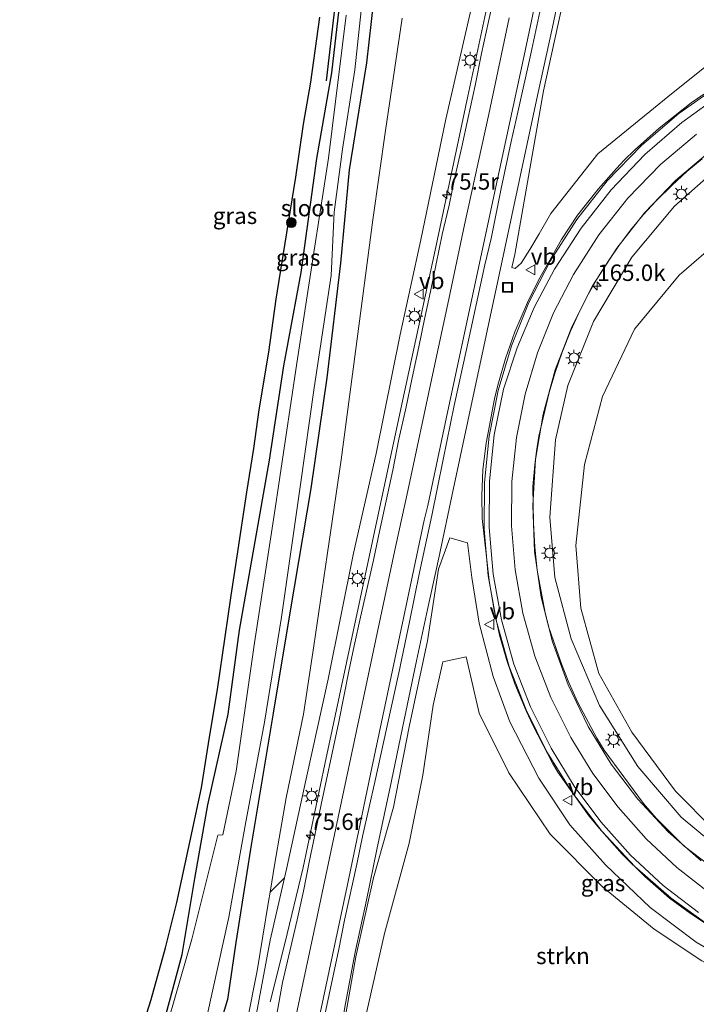
# Model space of a CAD drawing. Units: metres. Extents: x 200000 to 210001, y 568749 to 573012.
# Drawn here: x 204790 to 204893, y 568897 to 569046 of the extents above; entities that cross this region are included whole.
import ezdxf
from ezdxf.enums import TextEntityAlignment as Align

# ---------------------------------------------------------------- set-up
doc = ezdxf.new("R2010")
doc.units = ezdxf.units.M
doc.layers.get('0').update_dxf_attribs({"lineweight": 25})
for name, color, linetype, lineweight in [('B-ME-AM-KILOMETR-S-B1', 7, 'Continuous', 18), ('B-ME-BV-GELEIDECONSTRUCTIE-GELEIDERAIL-L-B1', 213, 'BV-GELEIDERAIL', 18), ('B-ME-GR-BOMENRIJ-L-B1', 10, 'Continuous', 25), ('B-ME-GR-BOOM-S-B1', 93, 'Continuous', 18), ('B-ME-GR-STRUIKEN-GV-B6', 93, 'Continuous', 18), ('B-ME-GW-INSTEEKWATERGANG-L-B1', 10, 'Continuous', 25), ('B-ME-GW-KRUINLIJN-L-B1', 93, 'Continuous', 18), ('B-ME-GW-TEENLIJN-L-B1', 93, 'Continuous', 18), ('B-ME-IE-GRASLAND-GV-B6', 93, 'Continuous', 18), ('B-ME-IE-INRICHTINGSELEMENT-S-B1', 253, 'Continuous', 18), ('B-ME-IE-MEUBILAIR_WEGMEUBILAIR-LICHTMAST-S-B1', 8, 'Continuous', 18), ('B-ME-KG-KADASTRAAL-OPNAMEDTMGRENS-L-B1', 10, 'Continuous', 25), ('B-ME-OG-WATER-GV-B6', 153, 'Continuous', 18), ('B-ME-VH-VERH_SOORT-BITUMEN-GV-B6', 8, 'IE-TERREINAFSCHEIDING-NATUURLIJK-HOUTWAL', 18), ('B-ME-VW-MARKERING-STREEP-015-L-B1', 7, 'Continuous', 18), ('B-ME-VW-MEUBILAIR_WEGMEUBILAIR-VERKEERSBORD-S-B1', 8, 'Continuous', 18)]:
    doc.layers.add(name, color=color, linetype=linetype, lineweight=lineweight)
doc.styles.add('NLCS-ISO', font='NLCS-ISO.TTF')
doc.linetypes.add('BV-GELEIDERAIL', pattern='A,10,-3,[108,NLCS.SHX,S=1,R=0,X=0,Y=0],-3', length=16)
doc.linetypes.add('IE-TERREINAFSCHEIDING-NATUURLIJK-HOUTWAL', pattern='A,7,-1.5,[67,NLCS.SHX,S=0.75,R=45,X=0,Y=0],-1.5,7,-1.5,[70,NLCS.SHX,S=0.75,R=0,X=0,Y=0],-1.5', length=20)

# ---------------------------------------------------------------- blocks, each defined once
blk = doc.blocks.new('put')
for p, q in [((0.75, 0.75), (-0.75, 0.75)), ((-0.75, 0.75), (-0.75, -0.75)), ((0.75, -0.75), (0.75, 0.75)), ((-0.75, -0.75), (0.75, -0.75))]:
    blk.add_line(p, q)
blk.add_lwpolyline([(-0.625, 0.625), (0.625, 0.625), (0.625, -0.625), (-0.625, -0.625)], close=True)
blk = doc.blocks.new('verkeersbord')
for p, q in [((0, 0.75), (-0.75, -0.625)), ((0.75, -0.625), (0, 0.75)), ((-0.75, -0.625), (0.75, -0.625))]:
    blk.add_line(p, q)
blk = doc.blocks.new('boom')
blk.add_hatch(color=256).paths.add_polyline_path([(-0.75, 0, 1), (0.75, 0, 1)])
blk.add_circle((0, 0), 0.75)
blk = doc.blocks.new('hecto')
for p, q in [((0, 0.625), (-0.625, 0)), ((0, -0.625), (0, 0.625)), ((-0.625, 0), (0.625, 0)), ((0.625, 0), (0, -0.625))]:
    blk.add_line(p, q)
blk = doc.blocks.new('lantaarnpaal')
for p, q in [((-0.75, 0), (-1.25, 0)), ((-0.88, 0.88), (-0.53, 0.53)), ((0, 0.75), (0, 1.25)), ((0.53, 0.53), (0.88, 0.88)), ((0.75, 0), (1.25, 0)), ((-0.53, -0.53), (-0.88, -0.88)), ((0, -0.75), (0, -1.25)), ((0.53, -0.53), (0.88, -0.88))]:
    blk.add_line(p, q)
blk.add_circle((0, 0), 0.75)

msp = doc.modelspace()

# ---------------------------------------------------------------- linework, layer by layer
at = {"layer": 'B-ME-BV-GELEIDECONSTRUCTIE-GELEIDERAIL-L-B1'}
for points in [[(204828.3876, 568896.8597, 3.4178), (204830.6479, 568905.7241, 3.8926), (204833.4203, 568917.3194, 4.4017), (204836.7194, 568932.9893, 4.5733), (204840.0704, 568948.6509, 4.8478), (204843.9834, 568966.9166, 5.191), (204848.4211, 568987.7646, 5.7459), (204853.4795, 569011.1711, 6.4151), (204858.4562, 569034.5716, 7.1358), (204863.493, 569058.0156, 7.7536)], [(204837.5824, 568883.6568, 3.3666), (204838.5227, 568888.7442, 3.7131), (204839.8504, 568896.6255, 4.0596), (204841.3445, 568904.4202, 4.3275), (204843.0383, 568912.3255, 4.4338), (204844.6453, 568920.0524, 4.5077), (204846.8416, 568930.4619, 4.6325), (204849.0393, 568940.9553, 4.7942), (204850.6469, 568948.7181, 5.0205), (204852.3215, 568956.5458, 5.1776), (204854.0499, 568964.3666, 5.3486), (204856.2395, 568974.7343, 5.5842), (204858.4663, 568985.1733, 5.8337), (204861.257, 568998.1995, 6.231), (204864.0596, 569011.2254, 6.6375), (204866.2549, 569021.629, 6.9286), (204869.0817, 569034.6665, 7.2705), (204871.3376, 569045.0511, 7.5708), (204874.1042, 569058.0776, 7.8387)]]:
    msp.add_polyline3d(points, dxfattribs=at)
at = {"layer": 'B-ME-GR-BOMENRIJ-L-B1'}
msp.add_line((204839.425, 569058.525, 2.787), (204836.904, 569036.914, 2.679), dxfattribs=at)
at = {"layer": 'B-ME-GR-STRUIKEN-GV-B6'}
for points in [[(204865.618, 569010.507, 6.195), (204869.995, 569035.371, 6.781), (204876.891, 569066.859, 7.553), (204883.654, 569097.535, 8.338), (204888.648, 569126.14, 8.703), (204889.847, 569145.892, 9.073), (204889.406, 569156.476, 9.195), (204888.533, 569164.662, 9.235), (204887.727, 569169.405, 9.259), (204887.45, 569171.825, 9.262), (204888.291, 569172.614, 9.25), (204889.744, 569172.603, 9.271), (204891.121, 569171.282, 9.326), (204894.016, 569166.437, 9.326)], [(204859.363, 569049.676, 6.69), (204855.142, 569031.057, 6.203), (204851.316, 569012.727, 5.603), (204848.169, 568998.316, 5.193), (204844.513, 568980.217, 4.687), (204841.093, 568965.104, 4.427), (204837.245, 568945.925, 3.97), (204833.9, 568930.802, 3.72), (204830.869, 568917.045, 3.583), (204830.57, 568915.75, 3.553), (204828.38, 568913.536, 2.989), (204829.131, 568917.979, 2.88), (204830.84, 568927.903, 2.773), (204833.484, 568940.602, 2.95), (204835.021, 568950.995, 2.97), (204837.058, 568964.804, 3.02), (204839.192, 568979.294, 3.003), (204841.364, 568995.738, 2.993), (204844.019, 569015.742, 3.01), (204845.939, 569029.333, 3.15), (204848.485, 569046.426, 3.16)], [(204896.552, 569040.622, 7.718), (204888.907, 569034.482, 7.389), (204878.236, 569025.78, 6.891), (204871.065, 569016.717, 6.496), (204869.299, 569013.616, 6.441), (204867.876, 569011.25, 6.325), (204866.569, 569009.199, 6.234), (204865.655, 569008.342, 6.167), (204865.163, 569008.499, 6.161), (204865.618, 569010.507, 6.195)], [(204918.663, 568893.507, 2.931), (204900.94, 568881.402, 3.019), (204877.642, 568869.457, 3.019), (204868.501, 568875.448, 3.019), (204841.452, 568888.757, 3.019), (204842.227, 568891.582, 3.01), (204845.792, 568907.289, 2.983), (204849.557, 568921.007, 2.943), (204851.641, 568931.344, 3.027), (204853.207, 568942.001, 3.1), (204854.657, 568948.561, 3.23), (204858.218, 568949.33, 3.35), (204860.198, 568940.784, 3.143), (204864.708, 568931.715, 3.007), (204871.008, 568922.39, 2.973), (204878.958, 568914.383, 2.957), (204886.795, 568907.933, 2.89), (204894.067, 568903.134, 2.873), (204902.159, 568898.505, 2.843), (204910.239, 568895.283, 2.797), (204917.087, 568893.277, 2.83), (204918.663, 568893.507, 2.931)]]:
    msp.add_polyline3d(points, dxfattribs=at)
at = {"layer": 'B-ME-GW-INSTEEKWATERGANG-L-B1'}
for points in [[(204844.839, 569055.401, 2.785), (204843.076, 569039.616, 2.796), (204840.407, 569023.36, 2.885), (204839.085, 569009.167, 2.815), (204837.008, 568991.743, 2.859), (204834.604, 568974.936, 2.729), (204831.426, 568956.31, 2.694), (204828.845, 568940.769, 2.656), (204825.427, 568920.067, 2.781), (204823.172, 568905.882, 2.949), (204821.897, 568897.242, 3.105), (204819.078, 568887.827, 3.079)], [(204811.155, 568889.774, 2.244), (204815.02, 568904.081, 2.342), (204816.93, 568915.63, 2.629), (204818.938, 568926.85, 3.075), (204822.005, 568940.618, 3.042), (204823.758, 568953.366, 2.928), (204825.985, 568966.011, 2.932), (204828.297, 568979.24, 2.733), (204830.492, 568993.579, 2.627), (204833.116, 569007.774, 2.495), (204835.493, 569025.102, 2.625), (204837.798, 569038.114, 2.627), (204839.514, 569053.097, 2.645)]]:
    msp.add_polyline3d(points, dxfattribs=at)
at = {"layer": 'B-ME-GW-KRUINLIJN-L-B1'}
for points in [[(204897.755, 568919.27, 3.263), (204890.937, 568924.976, 3.46), (204884.328, 568932.656, 3.633), (204878.493, 568941.909, 3.787), (204874.192, 568952.05, 4.02), (204871.685, 568961.385, 4.263), (204870.956, 568970.565, 4.59), (204871.785, 568982.339, 4.87), (204873.672, 568990.592, 5.2), (204877.579, 569000.329, 5.543), (204883.413, 569010.105, 6.07), (204889.883, 569017.824, 6.45), (204898.232, 569025.211, 6.897)], [(204900.118, 568901.919, 3.457), (204893.181, 568905.945, 3.557), (204886.222, 568911.199, 3.603), (204879.39, 568917.698, 3.647), (204873.977, 568923.797, 3.8), (204869.258, 568930.865, 3.91), (204864.873, 568939.427, 4.05), (204862.34, 568946.334, 4.2), (204860.197, 568954.462, 4.34), (204859.054, 568961.403, 4.487), (204858.407, 568966.68, 4.617), (204855.746, 568967.425, 4.617), (204854.026, 568962.68, 4.577), (204852.331, 568951.784, 4.37), (204849.558, 568938.687, 4.11), (204847.176, 568926.452, 3.91), (204844.142, 568915.721, 3.82), (204841.434, 568903.732, 3.653), (204839.534, 568893.032, 3.583), (204836.866, 568882.403, 3.547), (204835.342, 568872.519, 3.483), (204833.635, 568862.455, 3.313)], [(204820.164, 568867.213, 3.063), (204822.506, 568876.623, 3.113), (204824.586, 568885.98, 3.25), (204826.15, 568894.273, 3.303), (204828.382, 568906.267, 3.33), (204830.57, 568915.75, 3.553)]]:
    msp.add_polyline3d(points, dxfattribs=at)
at = {"layer": 'B-ME-GW-TEENLIJN-L-B1'}
for points in [[(204895.862, 568923.049, 2.923), (204890.074, 568928.919, 2.89), (204883.398, 568937.858, 2.92), (204878.393, 568946.804, 3.05), (204875.657, 568956.735, 3.243), (204874.895, 568966.231, 3.313), (204876.228, 568978.552, 3.497), (204878.967, 568988.908, 3.597), (204883.83, 568999.145, 3.673), (204890.623, 569007.361, 3.793), (204896.929, 569012.827, 3.903)], [(204833.635, 568862.455, 3.313), (204838.008, 568876.211, 3.057), (204841.452, 568888.757, 3.019), (204842.227, 568891.582, 3.01), (204845.792, 568907.289, 2.983), (204849.557, 568921.007, 2.943), (204851.641, 568931.344, 3.027), (204853.207, 568942.001, 3.1), (204854.657, 568948.561, 3.23), (204858.218, 568949.33, 3.35), (204860.198, 568940.784, 3.143), (204864.708, 568931.715, 3.007), (204871.008, 568922.39, 2.973), (204878.958, 568914.383, 2.957), (204886.795, 568907.933, 2.89), (204894.067, 568903.134, 2.873), (204902.159, 568898.505, 2.843), (204910.239, 568895.283, 2.797), (204917.087, 568893.277, 2.83), (204918.663, 568893.507, 2.931), (204924.433, 568894.349, 3.303)], [(204830.57, 568915.75, 3.553), (204828.38, 568913.536, 2.989), (204828.145, 568912.147, 3.023), (204826.402, 568901.573, 3.12), (204823.452, 568886.538, 3.04), (204821.527, 568876.941, 2.977), (204820.164, 568867.213, 3.063)]]:
    msp.add_polyline3d(points, dxfattribs=at)
at = {"layer": 'B-ME-IE-GRASLAND-GV-B6'}
for points in [[(204894.016, 569166.437, 9.326), (204891.121, 569171.282, 9.326), (204889.744, 569172.603, 9.271), (204888.291, 569172.614, 9.25), (204887.45, 569171.825, 9.262), (204887.727, 569169.405, 9.259), (204888.533, 569164.662, 9.235), (204889.406, 569156.476, 9.195), (204889.847, 569145.892, 9.073), (204888.648, 569126.14, 8.703), (204883.654, 569097.535, 8.338), (204876.891, 569066.859, 7.553), (204869.995, 569035.371, 6.781), (204865.618, 569010.507, 6.195)], [(204894.016, 569166.437, 9.326), (204891.121, 569171.282, 9.326), (204889.744, 569172.603, 9.271), (204888.291, 569172.614, 9.25), (204887.45, 569171.825, 9.262), (204887.727, 569169.405, 9.259), (204888.533, 569164.662, 9.235), (204889.406, 569156.476, 9.195), (204889.847, 569145.892, 9.073), (204888.648, 569126.14, 8.703), (204883.654, 569097.535, 8.338), (204876.891, 569066.859, 7.553), (204869.995, 569035.371, 6.781), (204865.618, 569010.507, 6.195)], [(204844.839, 569055.401, 2.785), (204843.076, 569039.616, 2.796), (204840.407, 569023.36, 2.885), (204839.085, 569009.167, 2.815), (204837.008, 568991.743, 2.859), (204834.604, 568974.936, 2.729), (204831.426, 568956.31, 2.694), (204828.845, 568940.769, 2.656), (204825.427, 568920.067, 2.781), (204823.172, 568905.882, 2.949), (204821.897, 568897.242, 3.105), (204819.078, 568887.827, 3.079), (204816.385, 568880.297, 2.93), (204811.243, 568868.113, 2.988), (204805.613, 568858.333, 2.982), (204796.901, 568845.114, 2.634)], [(204819.078, 568887.827, 3.079), (204821.897, 568897.242, 3.105), (204823.172, 568905.882, 2.949), (204825.427, 568920.067, 2.781), (204828.845, 568940.769, 2.656), (204831.426, 568956.31, 2.694), (204834.604, 568974.936, 2.729), (204837.008, 568991.743, 2.859), (204839.085, 569009.167, 2.815), (204840.407, 569023.36, 2.885), (204843.076, 569039.616, 2.796), (204844.839, 569055.401, 2.785)], [(204835.0746, 568887.3048, 3.5791), (204838.8483, 568904.8839, 3.6901), (204839.729, 568909.3004, 3.7276), (204841.6022, 568917.7817, 3.8386), (204842.4272, 568922.0339, 3.8886), (204844.3599, 568930.5505, 3.9926), (204846.1752, 568938.8548, 4.1256), (204847.9809, 568946.8989, 4.2864), (204849.6063, 568954.6304, 4.4328), (204851.0982, 568962.1547, 4.5988), (204852.9666, 568970.839, 4.7944), (204854.6895, 568979.312, 5.0076), (204856.3743, 568987.5615, 5.2229), (204858.2746, 568996.0587, 5.4509), (204861.0653, 569008.9015, 5.834), (204862.0028, 569012.9038, 5.9612), (204863.5261, 569020.5286, 6.2011), (204865.0717, 569027.6847, 6.4179), (204866.0583, 569032.1133, 6.5471), (204868.0411, 569040.978, 6.7748), (204870.9202, 569054.531, 7.1302)], [(204835.0746, 568887.3048, 3.5791), (204838.8483, 568904.8839, 3.6901), (204839.729, 568909.3004, 3.7276), (204841.6022, 568917.7817, 3.8386), (204842.4272, 568922.0339, 3.8886), (204844.3599, 568930.5505, 3.9926), (204846.1752, 568938.8548, 4.1256), (204847.9809, 568946.8989, 4.2864), (204849.6063, 568954.6304, 4.4328), (204851.0982, 568962.1547, 4.5988), (204852.9666, 568970.839, 4.7944), (204854.6895, 568979.312, 5.0076), (204856.3743, 568987.5615, 5.2229), (204858.2746, 568996.0587, 5.4509), (204861.0653, 569008.9015, 5.834), (204862.0028, 569012.9038, 5.9612), (204863.5261, 569020.5286, 6.2011), (204865.0717, 569027.6847, 6.4179), (204866.0583, 569032.1133, 6.5471), (204868.0411, 569040.978, 6.7748), (204870.9202, 569054.531, 7.1302)], [(204796.901, 568845.114, 2.634), (204790.301, 568849.101, 2.42), (204796.08, 568858.139, 2.338), (204802.444, 568869.827, 2.236), (204807.513, 568879.713, 2.216), (204811.155, 568889.774, 2.244), (204815.02, 568904.081, 2.342), (204816.93, 568915.63, 2.629), (204818.938, 568926.85, 3.075), (204822.005, 568940.618, 3.042), (204823.758, 568953.366, 2.928), (204825.985, 568966.011, 2.932), (204828.297, 568979.24, 2.733), (204830.492, 568993.579, 2.627), (204833.116, 569007.774, 2.495), (204835.493, 569025.102, 2.625), (204837.798, 569038.114, 2.627), (204839.514, 569053.097, 2.645)], [(204839.514, 569053.097, 2.645), (204837.798, 569038.114, 2.627), (204835.493, 569025.102, 2.625), (204833.116, 569007.774, 2.495), (204830.492, 568993.579, 2.627), (204828.297, 568979.24, 2.733), (204825.985, 568966.011, 2.932), (204823.758, 568953.366, 2.928), (204822.005, 568940.618, 3.042), (204818.938, 568926.85, 3.075), (204816.93, 568915.63, 2.629), (204815.02, 568904.081, 2.342), (204811.155, 568889.774, 2.244)], [(204818.015, 568891.134, 1.598), (204822.135, 568909.731, 1.598), (204824.62, 568923.666, 1.598), (204827.544, 568939.413, 1.598), (204830.114, 568955.363, 1.598), (204832.99, 568975.549, 1.598), (204835.095, 568990.239, 1.598), (204837.68, 569007.314, 1.598), (204838.136, 569016.918, 1.598), (204839.398, 569026.497, 1.598), (204841.271, 569038.583, 1.598), (204842.66, 569051.449, 1.598)], [(204862.6932, 569050.7479, 6.8106), (204861.6145, 569045.9175, 6.6782), (204860.5333, 569041.0763, 6.5839), (204859.5797, 569036.2066, 6.4127), (204858.4939, 569031.3444, 6.2874), (204857.5476, 569026.878, 6.1428), (204856.5507, 569022.4319, 6.0139), (204855.6065, 569017.9748, 5.8849), (204854.5794, 569013.5351, 5.7252), (204853.6355, 569009.0796, 5.5886), (204852.8121, 569004.861, 5.4663), (204851.8825, 569000.661, 5.3506), (204851.0257, 568996.4337, 5.2349), (204849.9989, 568991.7579, 5.1063), (204849.0258, 568987.0759, 4.9893), (204847.9774, 568982.4096, 4.8717), (204847.0345, 568977.7214, 4.7542), (204846.0238, 568973.0472, 4.6367), (204845.0458, 568968.3794, 4.5193), (204844.1096, 568964.0497, 4.4273), (204842.1634, 568955.3409, 4.2428), (204841.1883, 568950.9775, 4.1581), (204840.3726, 568947.1325, 4.077), (204839.5918, 568943.3036, 4.022), (204838.8335, 568939.47, 3.967), (204838.0226, 568935.6475, 3.8924), (204836.1606, 568926.8727, 3.7309), (204835.2296, 568922.4853, 3.704), (204834.3437, 568918.0882, 3.654), (204833.4503, 568913.6928, 3.6099), (204832.4922, 568909.3264, 3.566), (204831.4081, 568904.5893, 3.5181), (204830.2864, 568899.8254, 3.4701), (204829.4195, 568895.0027, 3.4528)], [(204826.15, 568894.273, 3.303), (204828.382, 568906.267, 3.33), (204830.57, 568915.75, 3.553), (204830.869, 568917.045, 3.583), (204833.9, 568930.802, 3.72), (204837.245, 568945.925, 3.97), (204841.093, 568965.104, 4.427), (204844.513, 568980.217, 4.687), (204848.169, 568998.316, 5.193), (204851.316, 569012.727, 5.603), (204855.142, 569031.057, 6.203), (204859.363, 569049.676, 6.69)], [(204839.965, 569046.863, 1.598), (204837.273, 569025.121, 1.598), (204834.926, 569010.162, 1.598), (204832.434, 568993.998, 1.598), (204828.997, 568970.857, 1.598), (204826.018, 568951.438, 1.598), (204823.229, 568931.949, 1.598), (204821.199, 568922.268, 1.598), (204820.433, 568922.207, 1.598), (204816.487, 568906.408, 1.598), (204810.349, 568885.137, 1.598)], [(204808.586, 568891.803, 2.42), (204810.316, 568897.232, 2.423), (204812.456, 568905.064, 2.597), (204814.222, 568911.963, 2.711), (204816.201, 568921.141, 2.897), (204817.936, 568929.404, 3.027), (204819.15, 568937.137, 3.167), (204820.379, 568944.343, 3.16), (204821.569, 568952.366, 3.1), (204822.468, 568958.659, 3.024), (204823.378, 568964.609, 3.083), (204824.839, 568974.383, 3.028), (204825.899, 568980.993, 2.855), (204826.741, 568986.859, 2.714), (204828.203, 568995.657, 2.681), (204829.308, 569003.683, 2.636), (204830.444, 569010.655, 2.614), (204831.438, 569016.914, 2.59), (204832.318, 569022.274, 2.706), (204833.466, 569030.298, 2.76), (204834.561, 569036.692, 2.77), (204835.94, 569046.577, 2.839)], [(204848.485, 569046.426, 3.16), (204845.939, 569029.333, 3.15), (204844.019, 569015.742, 3.01), (204841.364, 568995.738, 2.993), (204839.192, 568979.294, 3.003), (204837.058, 568964.804, 3.02), (204835.021, 568950.995, 2.97), (204833.484, 568940.602, 2.95), (204830.84, 568927.903, 2.773), (204829.131, 568917.979, 2.88), (204828.38, 568913.536, 2.989), (204828.145, 568912.147, 3.023), (204826.402, 568901.573, 3.12), (204823.452, 568886.538, 3.04)], [(204865.618, 569010.507, 6.195), (204865.163, 569008.499, 6.161), (204865.655, 569008.342, 6.167), (204866.569, 569009.199, 6.234), (204867.876, 569011.25, 6.325), (204869.299, 569013.616, 6.441), (204871.065, 569016.717, 6.496), (204878.236, 569025.78, 6.891), (204888.907, 569034.482, 7.389), (204896.552, 569040.622, 7.718)], [(204865.618, 569010.507, 6.195), (204865.163, 569008.499, 6.161), (204865.655, 569008.342, 6.167), (204866.569, 569009.199, 6.234), (204867.876, 569011.25, 6.325), (204869.299, 569013.616, 6.441), (204871.065, 569016.717, 6.496), (204878.236, 569025.78, 6.891), (204888.907, 569034.482, 7.389), (204896.552, 569040.622, 7.718)], [(204894.3598, 569034.8708, 7.3119), (204892.4272, 569033.5412, 7.2241), (204887.5646, 569029.6777, 7.0182), (204883.8302, 569026.3492, 6.8545), (204882.2484, 569024.8224, 6.7945), (204881.0709, 569023.5807, 6.7173), (204878.2922, 569020.4346, 6.5794), (204875.1365, 569016.4589, 6.3761), (204872.7191, 569012.7744, 6.2134), (204869.2331, 569006.5868, 5.9648), (204867.5334, 569003.2223, 5.8256), (204865.6169, 568998.7611, 5.6486), (204864.1779, 568994.6983, 5.4912), (204863.0215, 568990.6251, 5.3623), (204862.5062, 568988.5305, 5.2942), (204861.2479, 568981.7884, 5.13), (204860.7705, 568977.8144, 5.0083), (204860.5904, 568973.7844, 4.9046), (204860.6376, 568970.3783, 4.8023), (204861.6882, 568960.9358, 4.5793), (204862.4115, 568956.6613, 4.4767), (204863.292, 568952.6394, 4.3907), (204864.3894, 568948.7805, 4.3017), (204865.6165, 568945.2287, 4.2294), (204867.333, 568941.1289, 4.1493), (204868.3849, 568938.8578, 4.1019), (204871.3608, 568933.1721, 3.975), (204872.1715, 568931.8113, 3.944), (204876.9292, 568925.0903, 3.8621), (204878.4233, 568923.2663, 3.8326), (204881.9406, 568919.3167, 3.7668), (204885.3806, 568915.9162, 3.7252), (204889.162, 568912.6464, 3.6429), (204892.3149, 568910.282, 3.595), (204898.588, 568906.2038, 3.5696)], [(204896.7069, 569036.2287, 7.366), (204890.5612, 569031.9448, 7.122), (204884.8643, 569027.0798, 6.878), (204879.6712, 569021.6805, 6.634), (204875.0315, 569015.7987, 6.39), (204870.99, 569009.491, 6.146), (204867.7439, 569003.1896, 5.9569), (204865.1022, 568996.6119, 5.7678), (204863.0881, 568989.8157, 5.5787), (204861.7192, 568982.8607, 5.3896), (204861.0077, 568975.8081, 5.2005), (204860.9597, 568968.7199, 5.0115), (204861.5757, 568961.6584, 4.8224), (204862.8502, 568954.6855, 4.6333), (204864.7722, 568947.8627, 4.4442), (204867.3246, 568941.2498, 4.2551), (204870.485, 568934.905, 4.066), (204874.3756, 568928.6671, 4), (204878.8536, 568922.8365, 3.934), (204883.8766, 568917.4684, 3.868), (204889.3973, 568912.6134, 3.802), (204895.3633, 568908.3176, 3.736)], [(204893.9523, 568918.2937, 3.512), (204888.919, 568922.7474, 3.5805), (204884.3475, 568927.674, 3.649), (204880.2821, 568933.0258, 3.7175), (204876.762, 568938.751, 3.786), (204873.7126, 568945.0501, 3.9931), (204871.3235, 568951.6281, 4.2002), (204869.6197, 568958.4159, 4.4073), (204868.619, 568965.3424, 4.6144), (204868.3319, 568972.3349, 4.8215), (204868.7615, 568979.3201, 5.0286), (204869.9032, 568986.2248, 5.2357), (204871.7451, 568992.9765, 5.4428), (204874.2678, 568999.5043, 5.6499), (204877.445, 569005.74, 5.857), (204881.1153, 569011.4801, 6.1054), (204885.3386, 569016.8265, 6.3538), (204890.0728, 569021.7262, 6.6021), (204895.2709, 569026.1306, 6.8505)], [(204897.8967, 568915.5669, 3.3217), (204891.3637, 568920.5196, 3.3789), (204887.1069, 568924.8241, 3.4607), (204885.1738, 568927.0266, 3.5067), (204879.2113, 568935.1623, 3.6446), (204878.0968, 568936.9695, 3.6734), (204875.1343, 568942.5041, 3.7691), (204873.8032, 568945.4174, 3.8277), (204872.707, 568948.267, 3.9198), (204870.7507, 568953.958, 4.0716), (204870.1849, 568956.2552, 4.1248), (204868.9986, 568962.5137, 4.3051), (204868.6597, 568966.0226, 4.3771), (204868.452, 568969.6787, 4.488), (204868.372, 568975.2205, 4.625), (204868.6483, 568978.5005, 4.7354), (204868.9095, 568980.5831, 4.8119), (204869.2901, 568982.8714, 4.8907), (204870.8589, 568989.5237, 5.1011), (204871.7362, 568992.5498, 5.2186), (204872.7993, 568995.6484, 5.3392), (204874.06, 568998.835, 5.4544), (204875.2244, 569001.395, 5.5727), (204876.595, 569004.1374, 5.6775), (204878.381, 569007.2381, 5.8537), (204879.9549, 569009.7094, 5.9649), (204881.5406, 569011.9847, 6.0574), (204883.2275, 569014.2169, 6.2038), (204885.1516, 569016.502, 6.3231), (204887.1363, 569018.6437, 6.4328), (204889.547, 569021.0535, 6.5842), (204891.7901, 569023.1075, 6.6919), (204894.131, 569025.0568, 6.7894)], [(204897.755, 568919.27, 3.263), (204890.937, 568924.976, 3.46), (204884.328, 568932.656, 3.633), (204878.493, 568941.909, 3.787), (204874.192, 568952.05, 4.02), (204871.685, 568961.385, 4.263), (204870.956, 568970.565, 4.59), (204871.785, 568982.339, 4.87), (204873.672, 568990.592, 5.2), (204877.579, 569000.329, 5.543), (204883.413, 569010.105, 6.07), (204889.883, 569017.824, 6.45), (204898.232, 569025.211, 6.897)], [(204898.232, 569025.211, 6.897), (204889.883, 569017.824, 6.45), (204883.413, 569010.105, 6.07), (204877.579, 569000.329, 5.543), (204873.672, 568990.592, 5.2), (204871.785, 568982.339, 4.87), (204870.956, 568970.565, 4.59), (204871.685, 568961.385, 4.263), (204874.192, 568952.05, 4.02), (204878.493, 568941.909, 3.787), (204884.328, 568932.656, 3.633), (204890.937, 568924.976, 3.46), (204897.755, 568919.27, 3.263)], [(204898.232, 569025.211, 6.897), (204889.883, 569017.824, 6.45), (204883.413, 569010.105, 6.07), (204877.579, 569000.329, 5.543), (204873.672, 568990.592, 5.2), (204871.785, 568982.339, 4.87), (204870.956, 568970.565, 4.59), (204871.685, 568961.385, 4.263), (204874.192, 568952.05, 4.02), (204878.493, 568941.909, 3.787), (204884.328, 568932.656, 3.633), (204890.937, 568924.976, 3.46), (204897.755, 568919.27, 3.263)], [(204896.929, 569012.827, 3.903), (204890.623, 569007.361, 3.793), (204883.83, 568999.145, 3.673), (204878.967, 568988.908, 3.597), (204876.228, 568978.552, 3.497), (204874.895, 568966.231, 3.313), (204875.657, 568956.735, 3.243), (204878.393, 568946.804, 3.05), (204883.398, 568937.858, 2.92), (204890.074, 568928.919, 2.89), (204895.862, 568923.049, 2.923)], [(204895.862, 568923.049, 2.923), (204890.074, 568928.919, 2.89), (204883.398, 568937.858, 2.92), (204878.393, 568946.804, 3.05), (204875.657, 568956.735, 3.243), (204874.895, 568966.231, 3.313), (204876.228, 568978.552, 3.497), (204878.967, 568988.908, 3.597), (204883.83, 568999.145, 3.673), (204890.623, 569007.361, 3.793), (204896.929, 569012.827, 3.903)], [(204895.862, 568923.049, 2.923), (204890.074, 568928.919, 2.89), (204883.398, 568937.858, 2.92), (204878.393, 568946.804, 3.05), (204875.657, 568956.735, 3.243), (204874.895, 568966.231, 3.313), (204876.228, 568978.552, 3.497), (204878.967, 568988.908, 3.597), (204883.83, 568999.145, 3.673), (204890.623, 569007.361, 3.793), (204896.929, 569012.827, 3.903)], [(204900.118, 568901.919, 3.457), (204893.181, 568905.945, 3.557), (204886.222, 568911.199, 3.603), (204879.39, 568917.698, 3.647), (204873.977, 568923.797, 3.8), (204869.258, 568930.865, 3.91), (204864.873, 568939.427, 4.05), (204862.34, 568946.334, 4.2), (204860.197, 568954.462, 4.34), (204859.054, 568961.403, 4.487), (204858.407, 568966.68, 4.617), (204855.746, 568967.425, 4.617), (204854.026, 568962.68, 4.577), (204852.331, 568951.784, 4.37), (204849.558, 568938.687, 4.11), (204847.176, 568926.452, 3.91), (204844.142, 568915.721, 3.82), (204841.434, 568903.732, 3.653), (204839.534, 568893.032, 3.583), (204836.866, 568882.403, 3.547), (204835.342, 568872.519, 3.483), (204833.635, 568862.455, 3.313)], [(204900.118, 568901.919, 3.457), (204893.181, 568905.945, 3.557), (204886.222, 568911.199, 3.603), (204879.39, 568917.698, 3.647), (204873.977, 568923.797, 3.8), (204869.258, 568930.865, 3.91), (204864.873, 568939.427, 4.05), (204862.34, 568946.334, 4.2), (204860.197, 568954.462, 4.34), (204859.054, 568961.403, 4.487), (204858.407, 568966.68, 4.617), (204855.746, 568967.425, 4.617), (204854.026, 568962.68, 4.577), (204852.331, 568951.784, 4.37), (204849.558, 568938.687, 4.11), (204847.176, 568926.452, 3.91), (204844.142, 568915.721, 3.82), (204841.434, 568903.732, 3.653), (204839.534, 568893.032, 3.583)], [(204839.534, 568893.032, 3.583), (204841.434, 568903.732, 3.653), (204844.142, 568915.721, 3.82), (204847.176, 568926.452, 3.91), (204849.558, 568938.687, 4.11), (204852.331, 568951.784, 4.37), (204854.026, 568962.68, 4.577), (204855.746, 568967.425, 4.617), (204858.407, 568966.68, 4.617), (204859.054, 568961.403, 4.487), (204860.197, 568954.462, 4.34), (204862.34, 568946.334, 4.2), (204864.873, 568939.427, 4.05), (204869.258, 568930.865, 3.91), (204873.977, 568923.797, 3.8), (204879.39, 568917.698, 3.647), (204886.222, 568911.199, 3.603), (204893.181, 568905.945, 3.557), (204900.118, 568901.919, 3.457)], [(204894.067, 568903.134, 2.873), (204886.795, 568907.933, 2.89), (204878.958, 568914.383, 2.957), (204871.008, 568922.39, 2.973), (204864.708, 568931.715, 3.007), (204860.198, 568940.784, 3.143), (204858.218, 568949.33, 3.35), (204854.657, 568948.561, 3.23), (204853.207, 568942.001, 3.1), (204851.641, 568931.344, 3.027), (204849.557, 568921.007, 2.943), (204845.792, 568907.289, 2.983), (204842.227, 568891.582, 3.01)], [(204830.57, 568915.75, 3.553), (204828.382, 568906.267, 3.33), (204826.15, 568894.273, 3.303), (204824.586, 568885.98, 3.25), (204822.506, 568876.623, 3.113), (204820.164, 568867.213, 3.063), (204821.527, 568876.941, 2.977), (204823.452, 568886.538, 3.04), (204826.402, 568901.573, 3.12), (204828.145, 568912.147, 3.023), (204828.38, 568913.536, 2.989), (204830.57, 568915.75, 3.553)]]:
    msp.add_polyline3d(points, dxfattribs=at)
at = {"layer": 'B-ME-KG-KADASTRAAL-OPNAMEDTMGRENS-L-B1'}
msp.add_polyline3d([(204808.586, 568891.803, 2.42), (204810.316, 568897.232, 2.423), (204812.456, 568905.064, 2.597), (204814.222, 568911.963, 2.711), (204816.201, 568921.141, 2.897), (204817.936, 568929.404, 3.027), (204819.15, 568937.137, 3.167), (204820.379, 568944.343, 3.16), (204821.569, 568952.366, 3.1), (204822.468, 568958.659, 3.024), (204823.378, 568964.609, 3.083), (204824.839, 568974.383, 3.028), (204825.899, 568980.993, 2.855), (204826.741, 568986.859, 2.714), (204828.203, 568995.657, 2.681), (204829.308, 569003.683, 2.636), (204830.444, 569010.655, 2.614), (204831.438, 569016.914, 2.59), (204832.318, 569022.274, 2.706), (204833.466, 569030.298, 2.76), (204834.561, 569036.692, 2.77), (204835.94, 569046.577, 2.839)], dxfattribs=at)
at = {"layer": 'B-ME-OG-WATER-GV-B6'}
for points in [[(204842.66, 569051.449, 1.598), (204841.271, 569038.583, 1.598), (204839.398, 569026.497, 1.598), (204838.136, 569016.918, 1.598), (204837.68, 569007.314, 1.598), (204835.095, 568990.239, 1.598), (204832.99, 568975.549, 1.598), (204830.114, 568955.363, 1.598), (204827.544, 568939.413, 1.598), (204824.62, 568923.666, 1.598), (204822.135, 568909.731, 1.598), (204818.015, 568891.134, 1.598)], [(204810.349, 568885.137, 1.598), (204816.487, 568906.408, 1.598), (204820.433, 568922.207, 1.598), (204821.199, 568922.268, 1.598), (204823.229, 568931.949, 1.598), (204826.018, 568951.438, 1.598), (204828.997, 568970.857, 1.598), (204832.434, 568993.998, 1.598), (204834.926, 569010.162, 1.598), (204837.273, 569025.121, 1.598), (204839.965, 569046.863, 1.598)]]:
    msp.add_polyline3d(points, dxfattribs=at)
at = {"layer": 'B-ME-VH-VERH_SOORT-BITUMEN-GV-B6'}
for points in [[(204870.9202, 569054.531, 7.1302), (204868.0411, 569040.978, 6.7748), (204866.0583, 569032.1133, 6.5471), (204865.0717, 569027.6847, 6.4179), (204863.5261, 569020.5286, 6.2011), (204862.0028, 569012.9038, 5.9612), (204861.0653, 569008.9015, 5.834), (204858.2746, 568996.0587, 5.4509), (204856.3743, 568987.5615, 5.2229), (204854.6895, 568979.312, 5.0076), (204852.9666, 568970.839, 4.7944), (204851.0982, 568962.1547, 4.5988), (204849.6063, 568954.6304, 4.4328), (204847.9809, 568946.8989, 4.2864), (204846.1752, 568938.8548, 4.1256), (204844.3599, 568930.5505, 3.9926), (204842.4272, 568922.0339, 3.8886), (204841.6022, 568917.7817, 3.8386), (204839.729, 568909.3004, 3.7276), (204838.8483, 568904.8839, 3.6901), (204835.0746, 568887.3048, 3.5791)], [(204870.9202, 569054.531, 7.1302), (204868.0411, 569040.978, 6.7748), (204866.0583, 569032.1133, 6.5471), (204865.0717, 569027.6847, 6.4179), (204863.5261, 569020.5286, 6.2011), (204862.0028, 569012.9038, 5.9612), (204861.0653, 569008.9015, 5.834), (204858.2746, 568996.0587, 5.4509), (204856.3743, 568987.5615, 5.2229), (204854.6895, 568979.312, 5.0076), (204852.9666, 568970.839, 4.7944), (204851.0982, 568962.1547, 4.5988), (204849.6063, 568954.6304, 4.4328), (204847.9809, 568946.8989, 4.2864), (204846.1752, 568938.8548, 4.1256), (204844.3599, 568930.5505, 3.9926), (204842.4272, 568922.0339, 3.8886), (204841.6022, 568917.7817, 3.8386), (204839.729, 568909.3004, 3.7276), (204838.8483, 568904.8839, 3.6901), (204835.0746, 568887.3048, 3.5791)], [(204829.4195, 568895.0027, 3.4528), (204830.2864, 568899.8254, 3.4701), (204831.4081, 568904.5893, 3.5181), (204832.4922, 568909.3264, 3.566), (204833.4503, 568913.6928, 3.6099), (204834.3437, 568918.0882, 3.654), (204835.2296, 568922.4853, 3.704), (204836.1606, 568926.8727, 3.7309), (204838.0226, 568935.6475, 3.8924), (204838.8335, 568939.47, 3.967), (204839.5918, 568943.3036, 4.022), (204840.3726, 568947.1325, 4.077), (204841.1883, 568950.9775, 4.1581), (204842.1634, 568955.3409, 4.2428), (204844.1096, 568964.0497, 4.4273), (204845.0458, 568968.3794, 4.5193), (204846.0238, 568973.0472, 4.6367), (204847.0345, 568977.7214, 4.7542), (204847.9774, 568982.4096, 4.8717), (204849.0258, 568987.0759, 4.9893), (204849.9989, 568991.7579, 5.1063), (204851.0257, 568996.4337, 5.2349), (204851.8825, 569000.661, 5.3506), (204852.8121, 569004.861, 5.4663), (204853.6355, 569009.0796, 5.5886), (204854.5794, 569013.5351, 5.7252), (204855.6065, 569017.9748, 5.8849), (204856.5507, 569022.4319, 6.0139), (204857.5476, 569026.878, 6.1428), (204858.4939, 569031.3444, 6.2874), (204859.5797, 569036.2066, 6.4127), (204860.5333, 569041.0763, 6.5839), (204861.6145, 569045.9175, 6.6782), (204862.6932, 569050.7479, 6.8106)], [(204829.4195, 568895.0027, 3.4528), (204830.2864, 568899.8254, 3.4701), (204831.4081, 568904.5893, 3.5181), (204832.4922, 568909.3264, 3.566), (204833.4503, 568913.6928, 3.6099), (204834.3437, 568918.0882, 3.654), (204835.2296, 568922.4853, 3.704), (204836.1606, 568926.8727, 3.7309), (204838.0226, 568935.6475, 3.8924), (204838.8335, 568939.47, 3.967), (204839.5918, 568943.3036, 4.022), (204840.3726, 568947.1325, 4.077), (204841.1883, 568950.9775, 4.1581), (204842.1634, 568955.3409, 4.2428), (204844.1096, 568964.0497, 4.4273), (204845.0458, 568968.3794, 4.5193), (204846.0238, 568973.0472, 4.6367), (204847.0345, 568977.7214, 4.7542), (204847.9774, 568982.4096, 4.8717), (204849.0258, 568987.0759, 4.9893), (204849.9989, 568991.7579, 5.1063), (204851.0257, 568996.4337, 5.2349), (204851.8825, 569000.661, 5.3506), (204852.8121, 569004.861, 5.4663), (204853.6355, 569009.0796, 5.5886), (204854.5794, 569013.5351, 5.7252), (204855.6065, 569017.9748, 5.8849), (204856.5507, 569022.4319, 6.0139), (204857.5476, 569026.878, 6.1428), (204858.4939, 569031.3444, 6.2874), (204859.5797, 569036.2066, 6.4127), (204860.5333, 569041.0763, 6.5839), (204861.6145, 569045.9175, 6.6782), (204862.6932, 569050.7479, 6.8106)], [(204898.588, 568906.2038, 3.5696), (204892.3149, 568910.282, 3.595), (204889.162, 568912.6464, 3.6429), (204885.3806, 568915.9162, 3.7252), (204881.9406, 568919.3167, 3.7668), (204878.4233, 568923.2663, 3.8326), (204876.9292, 568925.0903, 3.8621), (204872.1715, 568931.8113, 3.944), (204871.3608, 568933.1721, 3.975), (204868.3849, 568938.8578, 4.1019), (204867.333, 568941.1289, 4.1493), (204865.6165, 568945.2287, 4.2294), (204864.3894, 568948.7805, 4.3017), (204863.292, 568952.6394, 4.3907), (204862.4115, 568956.6613, 4.4767), (204861.6882, 568960.9358, 4.5793), (204860.6376, 568970.3783, 4.8023), (204860.5904, 568973.7844, 4.9046), (204860.7705, 568977.8144, 5.0083), (204861.2479, 568981.7884, 5.13), (204862.5062, 568988.5305, 5.2942), (204863.0215, 568990.6251, 5.3623), (204864.1779, 568994.6983, 5.4912), (204865.6169, 568998.7611, 5.6486), (204867.5334, 569003.2223, 5.8256), (204869.2331, 569006.5868, 5.9648), (204872.7191, 569012.7744, 6.2134), (204875.1365, 569016.4589, 6.3761), (204878.2922, 569020.4346, 6.5794), (204881.0709, 569023.5807, 6.7173), (204882.2484, 569024.8224, 6.7945), (204883.8302, 569026.3492, 6.8545), (204887.5646, 569029.6777, 7.0182), (204892.4272, 569033.5412, 7.2241), (204894.3598, 569034.8708, 7.3119)], [(204895.3633, 568908.3176, 3.736), (204889.3973, 568912.6134, 3.802), (204883.8766, 568917.4684, 3.868), (204878.8536, 568922.8365, 3.934), (204874.3756, 568928.6671, 4), (204870.485, 568934.905, 4.066), (204867.3246, 568941.2498, 4.2551), (204864.7722, 568947.8627, 4.4442), (204862.8502, 568954.6855, 4.6333), (204861.5757, 568961.6584, 4.8224), (204860.9597, 568968.7199, 5.0115), (204861.0077, 568975.8081, 5.2005), (204861.7192, 568982.8607, 5.3896), (204863.0881, 568989.8157, 5.5787), (204865.1022, 568996.6119, 5.7678), (204867.7439, 569003.1896, 5.9569), (204870.99, 569009.491, 6.146), (204875.0315, 569015.7987, 6.39), (204879.6712, 569021.6805, 6.634), (204884.8643, 569027.0798, 6.878), (204890.5612, 569031.9448, 7.122), (204896.7069, 569036.2287, 7.366)], [(204895.2709, 569026.1306, 6.8505), (204890.0728, 569021.7262, 6.6021), (204885.3386, 569016.8265, 6.3538), (204881.1153, 569011.4801, 6.1054), (204877.445, 569005.74, 5.857), (204874.2678, 568999.5043, 5.6499), (204871.7451, 568992.9765, 5.4428), (204869.9032, 568986.2248, 5.2357), (204868.7615, 568979.3201, 5.0286), (204868.3319, 568972.3349, 4.8215), (204868.619, 568965.3424, 4.6144), (204869.6197, 568958.4159, 4.4073), (204871.3235, 568951.6281, 4.2002), (204873.7126, 568945.0501, 3.9931), (204876.762, 568938.751, 3.786), (204880.2821, 568933.0258, 3.7175), (204884.3475, 568927.674, 3.649), (204888.919, 568922.7474, 3.5805), (204893.9523, 568918.2937, 3.512)], [(204894.131, 569025.0568, 6.7894), (204891.7901, 569023.1075, 6.6919), (204889.547, 569021.0535, 6.5842), (204887.1363, 569018.6437, 6.4328), (204885.1516, 569016.502, 6.3231), (204883.2275, 569014.2169, 6.2038), (204881.5406, 569011.9847, 6.0574), (204879.9549, 569009.7094, 5.9649), (204878.381, 569007.2381, 5.8537), (204876.595, 569004.1374, 5.6775), (204875.2244, 569001.395, 5.5727), (204874.06, 568998.835, 5.4544), (204872.7993, 568995.6484, 5.3392), (204871.7362, 568992.5498, 5.2186), (204870.8589, 568989.5237, 5.1011), (204869.2901, 568982.8714, 4.8907), (204868.9095, 568980.5831, 4.8119), (204868.6483, 568978.5005, 4.7354), (204868.372, 568975.2205, 4.625), (204868.452, 568969.6787, 4.488), (204868.6597, 568966.0226, 4.3771), (204868.9986, 568962.5137, 4.3051), (204870.1849, 568956.2552, 4.1248), (204870.7507, 568953.958, 4.0716), (204872.707, 568948.267, 3.9198), (204873.8032, 568945.4174, 3.8277), (204875.1343, 568942.5041, 3.7691), (204878.0968, 568936.9695, 3.6734), (204879.2113, 568935.1623, 3.6446), (204885.1738, 568927.0266, 3.5067), (204887.1069, 568924.8241, 3.4607), (204891.3637, 568920.5196, 3.3789), (204897.8967, 568915.5669, 3.3217)]]:
    msp.add_polyline3d(points, dxfattribs=at)
at = {"layer": 'B-ME-VW-MARKERING-STREEP-015-L-B1'}
for points in [[(204870.6083, 569057.5812, 7.25), (204867.0335, 569040.7738, 6.817), (204863.1359, 569022.6751, 6.3), (204859.4013, 569005.192, 5.76), (204855.2057, 568985.7886, 5.198), (204852.3639, 568972.3354, 4.867), (204851.8087, 568970.0826, 4.816), (204847.9184, 568951.6315, 4.419), (204843.8777, 568932.4739, 4.08), (204840.0941, 568914.4529, 3.842), (204836.0013, 568895.1538, 3.6875), (204832.5608, 568879.4643, 3.57), (204828.7681, 568862.7634, 3.421), (204827.152, 568856.609, 3.404), (204824.6584, 568847.4222, 3.383), (204821.4113, 568838.474, 3.362), (204817.433, 568829.826, 3.341), (204813.3518, 568822.5163, 3.3626), (204808.748, 568815.5239, 3.3842), (204805.562, 568811.3786, 3.3977)], [(204803.4861, 568814.9022, 3.2223), (204806.3563, 568818.6961, 3.2064), (204810.9476, 568825.7963, 3.1782), (204815.004, 568833.215, 3.15), (204818.1862, 568840.1475, 3.173), (204820.9012, 568847.276, 3.196), (204823.137, 568854.569, 3.219), (204824.1633, 568858.5042, 3.2331), (204828.5445, 568877.217, 3.4136), (204831.6716, 568891.7583, 3.562), (204835.5379, 568909.8389, 3.7), (204838.4081, 568923.2547, 3.857), (204842.3952, 568942.1543, 4.144), (204844.6969, 568952.9073, 4.342), (204847.4903, 568966.2367, 4.614), (204849.3603, 568974.54, 4.82), (204853.1628, 568992.411, 5.284), (204855.5664, 569003.7193, 5.613), (204857.9699, 569015.0276, 5.956), (204861.6367, 569031.8387, 6.471), (204864.7294, 569046.4969, 6.862)], [(204893.546, 568910.435, 3.625), (204888.1766, 568914.5686, 3.7108), (204883.2092, 568919.1777, 3.7966), (204878.6859, 568924.2232, 3.8824), (204874.6448, 568929.6626, 3.9682), (204871.12, 568935.45, 4.054), (204867.9989, 568941.7057, 4.1967), (204865.4772, 568948.2261, 4.3393), (204863.577, 568954.954, 4.482), (204862.3033, 568961.9174, 4.667), (204861.6953, 568968.9701, 4.852), (204861.7587, 568976.0488, 5.037), (204862.4928, 568983.0895, 5.222), (204863.891, 568990.029, 5.407), (204865.97, 568996.3257, 5.9717), (204868.5674, 569002.4269, 6.5363), (204871.665, 569008.29, 7.101), (204875.6966, 569014.5166, 7.2256), (204880.2919, 569020.3397, 7.3503), (204885.4108, 569025.7082, 7.4749), (204891.0086, 569030.5754, 7.5995), (204897.0364, 569034.8987, 7.7241)], [(204893.2574, 569028.7942, 7.0035), (204887.7901, 569024.1915, 6.7576), (204882.8114, 569019.0642, 6.5118), (204878.3715, 569013.4639, 6.2659), (204874.515, 569007.447, 6.02), (204871.5207, 569001.6104, 5.783), (204869.0729, 568995.5244, 5.546), (204867.192, 568989.24, 5.309), (204865.8704, 568982.6573, 5.1206), (204865.1708, 568975.9798, 4.9322), (204865.0993, 568969.2662, 4.7438), (204865.6567, 568962.5753, 4.5554), (204866.838, 568955.966, 4.367), (204868.669, 568949.4485, 4.212), (204871.1004, 568943.1305, 4.057), (204874.111, 568937.067, 3.902), (204877.4755, 568931.6029, 3.8234), (204881.3103, 568926.4581, 3.7448), (204885.5854, 568921.6728, 3.6662), (204890.2672, 568917.2846, 3.5876), (204895.319, 568913.328, 3.509)]]:
    msp.add_polyline3d(points, dxfattribs=at)

# ---------------------------------------------------------------- block references
at = {"layer": 'B-ME-AM-KILOMETR-S-B1', "rotation": 90}
for p in [(204855.253, 569019.574, 6.05), (204878.141, 569005.694, 5.927), (204834.481, 568922.232, 3.81)]:
    msp.add_blockref('hecto', p, dxfattribs=at)
at = {"layer": 'B-ME-GR-BOOM-S-B1', "rotation": 90}
msp.add_blockref('boom', (204831.615, 569015.352, 2.595), dxfattribs=at)
at = {"layer": 'B-ME-IE-INRICHTINGSELEMENT-S-B1', "rotation": 90}
msp.add_blockref('put', (204864.492, 569005.501, 5.624), dxfattribs=at)
at = {"layer": 'B-ME-IE-MEUBILAIR_WEGMEUBILAIR-LICHTMAST-S-B1', "rotation": 90}
for p in [(204858.796, 569040.035, 6.597), (204890.951, 569019.687, 6.502), (204850.354, 569001.133, 5.375), (204874.611, 568994.773, 5.16), (204870.919, 568965.106, 4.357), (204841.677, 568961.238, 4.386), (204880.634, 568936.731, 3.679), (204834.697, 568928.171, 3.818)]:
    msp.add_blockref('lantaarnpaal', p, dxfattribs=at)
at = {"layer": 'B-ME-VW-MEUBILAIR_WEGMEUBILAIR-VERKEERSBORD-S-B1', "rotation": 90}
for p in [(204868.0353, 569008.1519, 6.2702), (204851.035, 569004.4657, 5.991), (204861.7738, 568954.2426, 4.452), (204873.6801, 568927.5196, 3.833)]:
    msp.add_blockref('verkeersbord', p, dxfattribs=at)

# ---------------------------------------------------------------- texts
at = {"layer": 'B-ME-AM-KILOMETR-S-B1', "ltscale": 0.2, "style": 'NLCS-ISO'}
for s, p in [('75.5r', (204855.253, 569019.574, 6.05)), ('165.0k', (204878.141, 569005.694, 5.927)), ('75.6r', (204834.481, 568922.232, 3.81))]:
    msp.add_text(s, height=2.5, dxfattribs=at).set_placement(p, align=Align.BOTTOM_LEFT)
at = {"layer": 'B-ME-GR-STRUIKEN-GV-B6', "ltscale": 0.2, "style": 'NLCS-ISO'}
msp.add_text('strkn', height=2.5, dxfattribs=at).set_placement((204872.9269, 568903.8587), align=Align.MIDDLE_CENTER)
at = {"layer": 'B-ME-IE-GRASLAND-GV-B6', "ltscale": 0.2, "style": 'NLCS-ISO'}
for p in [(204823.051, 569016.384), (204832.659, 569010.0318), (204879.034, 568914.94), (204879.034, 568914.94), (204879.034, 568914.94)]:
    msp.add_text('gras', height=2.5, dxfattribs=at).set_placement(p, align=Align.MIDDLE_CENTER)
at = {"layer": 'B-ME-OG-WATER-GV-B6', "ltscale": 0.2, "style": 'NLCS-ISO'}
msp.add_text('sloot', height=2.5, dxfattribs=at).set_placement((204834.0112, 569017.5555), align=Align.MIDDLE_CENTER)
at = {"layer": 'B-ME-VW-MEUBILAIR_WEGMEUBILAIR-VERKEERSBORD-S-B1', "ltscale": 0.2, "style": 'NLCS-ISO'}
for p in [(204868.0353, 569008.1519, 6.2702), (204851.035, 569004.4657, 5.991), (204861.7738, 568954.2426, 4.452), (204873.6801, 568927.5196, 3.833)]:
    msp.add_text('vb', height=2.5, dxfattribs=at).set_placement(p, align=Align.BOTTOM_LEFT)

doc.saveas('drawing.dxf')
